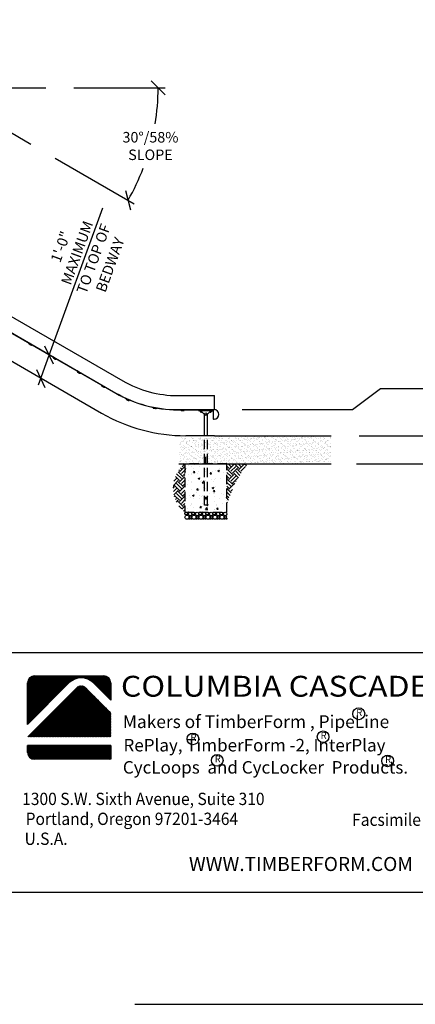
# Model space of a CAD drawing. Extents: x 0 to 1056, y 0 to 842.
# Drawn here: x 527 to 696, y 0 to 421 of the extents above; entities that cross this region are included whole.
import ezdxf
from ezdxf.enums import TextEntityAlignment as Align

# ---------------------------------------------------------------- set-up
doc = ezdxf.new("R2010")
doc.units = 0
doc.header["$LTSCALE"] = 32
doc.header["$MEASUREMENT"] = 0
doc.header["$PDMODE"] = 3
doc.header["$PDSIZE"] = 1
doc.linetypes.add('HIDDEN2', pattern=[0.1875, 0.125, -0.0625])
doc.layers.get('0').update_dxf_attribs({"color": 2, "linetype": 'CONTINUOUS'})
doc.layers.get('Defpoints').update_dxf_attribs({"linetype": 'CONTINUOUS'})
for name, color, linetype in [('1', 7, 'CONTINUOUS'), ('DIM', 4, 'CONTINUOUS'), ('HATCH', 9, 'CONTINUOUS'), ('HIDDEN', 3, 'HIDDEN2'), ('TITLE', 7, 'CONTINUOUS')]:
    doc.layers.add(name, color=color, linetype=linetype)
doc.styles.add('ROMANC', font='ROMANC.shx')
doc.styles.add('ROMAND', font='romand', dxfattribs={"height": 4.5})
doc.styles.add('ROMANS', font='ROMANS', dxfattribs={"height": 1.8})
doc.dimstyles.new('ORDINATE', dxfattribs={"dimscale": 96, "dimtxt": 4.5, "dimasz": 0.0625, "dimexe": 0.03125, "dimexo": 0.125, "dimgap": 0.03125, "dimtad": 1, "dimdec": 3, "dimzin": 1, "dimdsep": 46, "dimlunit": 4, "dimtxsty": 'ROMAND', "dimblk1": 'OBLIQUE', "dimblk2": 'OBLIQUE', "dimsah": 1, "dimcen": 0.0625, "dimdle": 0.03125, "dimadec": 0, "dimazin": 0, "dimtfac": 1, "dimtdec": 3, "dimtmove": 0, "dimatfit": 3, "dimldrblk": 'OBLIQUE', "dimfxl": 0, "dimfrac": 2, "dimtolj": 1, "dimtzin": 0, "dimarcsym": 0})
doc.dimstyles.get("Standard").update_dxf_attribs({"dimscale": 96, "dimtxt": 4.5, "dimasz": 0.0625, "dimexe": 0.03125, "dimexo": 0.125, "dimgap": 0.03125, "dimtad": 1, "dimdec": 3, "dimzin": 3, "dimdsep": 46, "dimlunit": 4, "dimtxsty": 'ROMAND', "dimblk1": 'OBLIQUE', "dimblk2": 'OBLIQUE', "dimsah": 1, "dimcen": 0.0625, "dimdle": 0.03125, "dimadec": 0, "dimazin": 0, "dimtfac": 1, "dimtdec": 3, "dimtmove": 0, "dimatfit": 3, "dimldrblk": 'OBLIQUE', "dimfxl": 0, "dimfrac": 2, "dimtolj": 1, "dimtzin": 0, "dimarcsym": 0})

# ---------------------------------------------------------------- blocks, each defined once
blk = doc.blocks.new('*X3')
at = {"color": 0}
for p, q in [((380.55, 36.01), (381.66, 37.12)), ((380.55, 36.18), (381.48, 37.12)), ((380.55, 36.36), (381.3, 37.12)), ((380.55, 36.54), (381.13, 37.12)), ((380.55, 36.72), (380.95, 37.12)), ((380.55, 36.89), (380.77, 37.12)), ((380.55, 37.07), (380.6, 37.12)), ((380.58, 35.86), (381.83, 37.12)), ((380.62, 35.73), (382.01, 37.12)), ((380.68, 35.61), (382.19, 37.12)), ((380.75, 35.51), (382.36, 37.12)), ((380.84, 35.41), (382.54, 37.12)), ((380.93, 35.33), (382.72, 37.12)), ((381.04, 35.26), (382.89, 37.12)), ((381.15, 35.2), (383.07, 37.12)), ((381.28, 35.15), (383.25, 37.12)), ((381.43, 35.13), (383.43, 37.12)), ((381.6, 35.12), (383.6, 37.12)), ((381.78, 35.12), (383.78, 37.12)), ((381.96, 35.12), (383.96, 37.12)), ((382.13, 35.12), (384.13, 37.12)), ((382.31, 35.12), (384.31, 37.12)), ((382.49, 35.12), (384.49, 37.12)), ((382.66, 35.12), (384.66, 37.12)), ((382.84, 35.12), (384.84, 37.12)), ((383.02, 35.12), (385.02, 37.12)), ((383.19, 35.12), (385.19, 37.12)), ((383.37, 35.12), (385.37, 37.12)), ((383.55, 35.12), (385.55, 37.12)), ((383.72, 35.12), (385.72, 37.12)), ((383.9, 35.12), (385.9, 37.12)), ((384.08, 35.12), (386.08, 37.12)), ((384.25, 35.12), (386.25, 37.12)), ((384.43, 35.12), (386.43, 37.12)), ((384.61, 35.12), (386.61, 37.12)), ((384.78, 35.12), (386.78, 37.12)), ((384.96, 35.12), (386.96, 37.12)), ((385.14, 35.12), (387.14, 37.12)), ((385.31, 35.12), (387.31, 37.12)), ((385.49, 35.12), (387.49, 37.12)), ((385.67, 35.12), (387.67, 37.12)), ((385.84, 35.12), (387.84, 37.12)), ((386.02, 35.12), (388.02, 37.12)), ((386.2, 35.12), (388.2, 37.12)), ((386.37, 35.12), (388.37, 37.12)), ((386.55, 35.12), (388.55, 37.12)), ((386.73, 35.12), (388.73, 37.12)), ((386.91, 35.12), (388.91, 37.12)), ((387.08, 35.12), (389.08, 37.12)), ((387.26, 35.12), (389.26, 37.12)), ((387.44, 35.12), (389.44, 37.12)), ((387.61, 35.12), (389.61, 37.12)), ((387.79, 35.12), (389.79, 37.12)), ((387.97, 35.12), (389.97, 37.12)), ((388.14, 35.12), (390.14, 37.12)), ((388.32, 35.12), (390.32, 37.12)), ((388.5, 35.12), (390.5, 37.12)), ((388.67, 35.12), (390.67, 37.12)), ((388.85, 35.12), (390.85, 37.12)), ((389.03, 35.12), (391.03, 37.12)), ((389.2, 35.12), (391.2, 37.12)), ((389.38, 35.12), (391.38, 37.12)), ((389.56, 35.12), (391.56, 37.12)), ((389.73, 35.12), (391.73, 37.12)), ((389.91, 35.12), (391.91, 37.12)), ((390.09, 35.12), (392.09, 37.12)), ((390.26, 35.12), (392.26, 37.12)), ((390.44, 35.12), (392.44, 37.12)), ((390.62, 35.12), (392.55, 37.05)), ((390.79, 35.12), (392.55, 36.87)), ((390.97, 35.12), (392.55, 36.69)), ((391.15, 35.12), (392.55, 36.52)), ((391.32, 35.12), (392.55, 36.34)), ((391.5, 35.12), (392.55, 36.16)), ((391.68, 35.12), (392.55, 35.99)), ((391.86, 35.12), (392.55, 35.81)), ((392.03, 35.12), (392.55, 35.63)), ((392.21, 35.12), (392.55, 35.46)), ((392.39, 35.12), (392.55, 35.28))]:
    blk.add_line(p, q, dxfattribs=at)
blk = doc.blocks.new('*X2')
at = {"color": 0}
for p, q in [((380.55, 40.25), (387.41, 47.12)), ((380.55, 40.43), (387.24, 47.12)), ((380.55, 40.6), (387.06, 47.12)), ((380.55, 40.78), (386.88, 47.12)), ((380.55, 40.96), (386.71, 47.12)), ((380.55, 41.13), (386.53, 47.12)), ((380.55, 41.31), (386.35, 47.12)), ((380.55, 41.49), (386.18, 47.12)), ((380.55, 41.66), (386, 47.12)), ((380.55, 41.84), (385.82, 47.12)), ((380.55, 42.02), (385.65, 47.12)), ((380.55, 42.2), (385.47, 47.12)), ((380.55, 42.37), (385.29, 47.12)), ((380.55, 42.55), (385.12, 47.12)), ((380.55, 42.73), (384.94, 47.12)), ((380.55, 42.9), (384.76, 47.12)), ((380.55, 43.08), (384.59, 47.12)), ((380.55, 43.26), (384.41, 47.12)), ((380.55, 43.43), (384.23, 47.12)), ((380.55, 43.61), (384.06, 47.12)), ((380.55, 43.79), (383.88, 47.12)), ((380.55, 43.96), (383.7, 47.12)), ((380.55, 44.14), (383.53, 47.12)), ((380.55, 44.32), (383.35, 47.12)), ((380.55, 44.49), (383.17, 47.12)), ((380.55, 44.67), (383, 47.12)), ((380.55, 44.85), (382.82, 47.12)), ((380.55, 45.02), (382.64, 47.12)), ((380.55, 45.2), (382.47, 47.12)), ((380.55, 45.38), (382.29, 47.12)), ((380.55, 45.55), (382.11, 47.12)), ((380.55, 45.73), (381.93, 47.12)), ((380.55, 45.91), (381.76, 47.12)), ((380.55, 46.08), (381.58, 47.12)), ((380.56, 46.27), (381.39, 47.11)), ((380.63, 46.52), (381.14, 47.04)), ((386.89, 46.42), (387.59, 47.12)), ((387.29, 46.64), (387.77, 47.12)), ((387.57, 46.74), (387.95, 47.12)), ((387.81, 46.8), (388.12, 47.12)), ((388.02, 46.84), (388.3, 47.12)), ((388.21, 46.85), (388.48, 47.12)), ((388.38, 46.85), (388.65, 47.12)), ((388.55, 46.84), (388.83, 47.12)), ((388.7, 46.82), (389.01, 47.12)), ((388.85, 46.79), (389.18, 47.12)), ((388.99, 46.75), (389.36, 47.12)), ((389.13, 46.71), (389.54, 47.12)), ((389.25, 46.66), (389.71, 47.12)), ((389.38, 46.61), (389.89, 47.12)), ((389.49, 46.55), (390.07, 47.12)), ((389.61, 46.48), (390.24, 47.12)), ((389.71, 46.41), (390.42, 47.12)), ((389.81, 46.34), (390.6, 47.12)), ((389.91, 46.26), (390.77, 47.12)), ((390.01, 46.18), (390.95, 47.12)), ((390.1, 46.09), (391.13, 47.12)), ((390.18, 46), (391.3, 47.12)), ((390.27, 45.91), (391.48, 47.12)), ((390.36, 45.82), (391.65, 47.11)), ((390.45, 45.73), (391.8, 47.09)), ((390.54, 45.65), (391.93, 47.04)), ((390.63, 45.56), (392.05, 46.98)), ((390.71, 45.47), (392.16, 46.91)), ((390.8, 45.38), (392.25, 46.83)), ((390.89, 45.29), (392.33, 46.74)), ((390.98, 45.2), (392.41, 46.63)), ((391.07, 45.12), (392.47, 46.51)), ((391.16, 45.03), (392.51, 46.38)), ((391.24, 44.94), (392.54, 46.23)), ((391.33, 44.85), (392.55, 46.06)), ((391.42, 44.76), (392.55, 45.89)), ((391.51, 44.67), (392.55, 45.71)), ((391.6, 44.59), (392.55, 45.53)), ((391.69, 44.5), (392.55, 45.36)), ((391.77, 44.41), (392.55, 45.18)), ((391.86, 44.32), (392.55, 45)), ((391.95, 44.23), (392.55, 44.83)), ((392.04, 44.14), (392.55, 44.65)), ((392.13, 44.05), (392.55, 44.47)), ((392.22, 43.97), (392.55, 44.3)), ((392.31, 43.88), (392.55, 44.12)), ((392.39, 43.79), (392.55, 43.94)), ((392.48, 43.7), (392.55, 43.77))]:
    blk.add_line(p, q, dxfattribs=at)
blk = doc.blocks.new('*X1')
at = {"color": 0}
for p, q in [((380.61, 38.37), (387.83, 45.59)), ((380.7, 38.37), (387.98, 45.66)), ((380.79, 38.37), (388.1, 45.69)), ((380.87, 38.37), (388.21, 45.7)), ((380.96, 38.37), (388.3, 45.71)), ((381.05, 38.37), (388.38, 45.7)), ((381.14, 38.37), (388.46, 45.69)), ((381.23, 38.37), (388.53, 45.68)), ((381.32, 38.37), (388.6, 45.66)), ((381.4, 38.37), (388.67, 45.63)), ((381.49, 38.37), (388.73, 45.61)), ((381.58, 38.37), (388.79, 45.58)), ((381.67, 38.37), (388.84, 45.54)), ((381.76, 38.37), (388.89, 45.51)), ((381.85, 38.37), (388.94, 45.47)), ((381.94, 38.37), (388.99, 45.42)), ((382.02, 38.37), (389.03, 45.38)), ((382.11, 38.37), (389.08, 45.34)), ((382.2, 38.37), (389.12, 45.29)), ((382.29, 38.37), (389.17, 45.25)), ((382.38, 38.37), (389.21, 45.2)), ((382.47, 38.37), (389.26, 45.16)), ((382.55, 38.37), (389.3, 45.12)), ((382.64, 38.37), (389.34, 45.07)), ((382.73, 38.37), (389.39, 45.03)), ((382.82, 38.37), (389.43, 44.98)), ((382.91, 38.37), (389.48, 44.94)), ((383, 38.37), (389.52, 44.89)), ((383.08, 38.37), (389.56, 44.85)), ((383.17, 38.37), (389.61, 44.81)), ((383.26, 38.37), (389.65, 44.76)), ((383.35, 38.37), (389.7, 44.72)), ((383.44, 38.37), (389.74, 44.67)), ((383.53, 38.37), (389.79, 44.63)), ((383.61, 38.37), (389.83, 44.59)), ((383.7, 38.37), (389.87, 44.54)), ((383.79, 38.37), (389.92, 44.5)), ((383.88, 38.37), (389.96, 44.45)), ((383.97, 38.37), (390.01, 44.41)), ((384.06, 38.37), (390.05, 44.36)), ((384.14, 38.37), (390.1, 44.32)), ((384.23, 38.37), (390.14, 44.28)), ((384.32, 38.37), (390.18, 44.23)), ((384.41, 38.37), (390.23, 44.19)), ((384.5, 38.37), (390.27, 44.14)), ((384.59, 38.37), (390.32, 44.1)), ((384.68, 38.37), (390.36, 44.05)), ((384.76, 38.37), (390.4, 44.01)), ((384.85, 38.37), (390.45, 43.97)), ((384.94, 38.37), (390.49, 43.92)), ((385.03, 38.37), (390.54, 43.88)), ((385.12, 38.37), (390.58, 43.83)), ((385.21, 38.37), (390.63, 43.79)), ((385.29, 38.37), (390.67, 43.75)), ((385.38, 38.37), (390.71, 43.7)), ((385.47, 38.37), (390.76, 43.66)), ((385.56, 38.37), (390.8, 43.61)), ((385.65, 38.37), (390.85, 43.57)), ((385.74, 38.37), (390.89, 43.52)), ((385.82, 38.37), (390.93, 43.48)), ((385.91, 38.37), (390.98, 43.44)), ((386, 38.37), (391.02, 43.39)), ((386.09, 38.37), (391.07, 43.35)), ((386.18, 38.37), (391.11, 43.3)), ((386.27, 38.37), (391.16, 43.26)), ((386.35, 38.37), (391.2, 43.22)), ((386.44, 38.37), (391.24, 43.17)), ((386.53, 38.37), (391.29, 43.13)), ((386.62, 38.37), (391.33, 43.08)), ((386.71, 38.37), (391.38, 43.04)), ((386.8, 38.37), (391.42, 42.99)), ((386.88, 38.37), (391.47, 42.95)), ((386.97, 38.37), (391.51, 42.91)), ((387.06, 38.37), (391.55, 42.86)), ((387.15, 38.37), (391.6, 42.82)), ((387.24, 38.37), (391.64, 42.77)), ((387.33, 38.37), (391.69, 42.73)), ((387.42, 38.37), (391.73, 42.68)), ((387.5, 38.37), (391.77, 42.64)), ((387.59, 38.37), (391.82, 42.6)), ((387.68, 38.37), (391.86, 42.55)), ((387.77, 38.37), (391.91, 42.51)), ((387.86, 38.37), (391.95, 42.46)), ((387.95, 38.37), (392, 42.42)), ((388.03, 38.37), (392.04, 42.38)), ((388.12, 38.37), (392.08, 42.33)), ((388.21, 38.37), (392.13, 42.29)), ((388.3, 38.37), (392.17, 42.24)), ((388.39, 38.37), (392.22, 42.2)), ((388.48, 38.37), (392.26, 42.15)), ((388.56, 38.37), (392.31, 42.11)), ((388.65, 38.37), (392.35, 42.07)), ((388.74, 38.37), (392.39, 42.02)), ((388.83, 38.37), (392.44, 41.98)), ((388.92, 38.37), (392.48, 41.93)), ((389.01, 38.37), (392.53, 41.89)), ((389.09, 38.37), (392.55, 41.82)), ((389.18, 38.37), (392.55, 41.73)), ((389.27, 38.37), (392.55, 41.64)), ((389.36, 38.37), (392.55, 41.56)), ((389.45, 38.37), (392.55, 41.47)), ((389.54, 38.37), (392.55, 41.38)), ((389.62, 38.37), (392.55, 41.29)), ((389.71, 38.37), (392.55, 41.2)), ((389.8, 38.37), (392.55, 41.11)), ((389.89, 38.37), (392.55, 41.03)), ((389.98, 38.37), (392.55, 40.94)), ((390.07, 38.37), (392.55, 40.85)), ((390.16, 38.37), (392.55, 40.76)), ((390.24, 38.37), (392.55, 40.67)), ((390.33, 38.37), (392.55, 40.58)), ((390.42, 38.37), (392.55, 40.49)), ((390.51, 38.37), (392.55, 40.41)), ((390.6, 38.37), (392.55, 40.32)), ((390.69, 38.37), (392.55, 40.23)), ((390.77, 38.37), (392.55, 40.14)), ((390.86, 38.37), (392.55, 40.05)), ((390.95, 38.37), (392.55, 39.96)), ((391.04, 38.37), (392.55, 39.88)), ((391.13, 38.37), (392.55, 39.79)), ((391.22, 38.37), (392.55, 39.7)), ((391.3, 38.37), (392.55, 39.61)), ((391.39, 38.37), (392.55, 39.52)), ((391.48, 38.37), (392.55, 39.43)), ((391.57, 38.37), (392.55, 39.35)), ((391.66, 38.37), (392.55, 39.26)), ((391.75, 38.37), (392.55, 39.17)), ((391.83, 38.37), (392.55, 39.08)), ((391.92, 38.37), (392.55, 38.99)), ((392.01, 38.37), (392.55, 38.9)), ((392.1, 38.37), (392.55, 38.82)), ((392.19, 38.37), (392.55, 38.73)), ((392.28, 38.37), (392.55, 38.64)), ((392.37, 38.37), (392.55, 38.55)), ((392.45, 38.37), (392.55, 38.46)), ((392.54, 38.37), (392.55, 38.37))]:
    blk.add_line(p, q, dxfattribs=at)
blk = doc.blocks.new('Title-A-Size-WL')
at = {"layer": 'TITLE', "color": 1}
blk.add_line((0.5, 1.5666), (10.6501, 1.5666), dxfattribs=at)
at = {"layer": 'TITLE', "color": 2}
for p, q in [((5.5531, 1.4623), (5.8624, 1.4623)), ((5.5221, 1.2463), (5.7072, 1.4314)), ((5.5221, 1.2463), (5.5221, 1.4314)), ((5.8934, 1.3546), (5.8166, 1.4314)), ((5.8934, 1.4314), (5.8934, 1.3546)), ((5.8934, 1.1529), (5.5221, 1.1529)), ((5.5221, 1.122), (5.5221, 1.1529)), ((5.8934, 1.1529), (5.8934, 1.0911)), ((5.8934, 1.0911), (5.5531, 1.0911))]:
    blk.add_line(p, q, dxfattribs=at)
at = {"layer": 'TITLE', "color": 6, "linetype": 'HIDDEN2'}
blk.add_lwpolyline([(11.0001, 8.7697), (0, 8.7697), (0, 0), (11.0001, 0)], close=True, dxfattribs=at)
at = {"layer": 'TITLE', "color": 1}
blk.add_lwpolyline([(0.5, 0.5), (10.6501, 0.5), (10.6501, 8.2697), (0.5, 8.2697)], close=True, dxfattribs=at)
at = {"layer": 'TITLE', "color": 7}
for centre, radius in [((6.9988, 1.2941), 0.0265), ((6.2596, 1.1818), 0.026), ((6.84, 1.1914), 0.026), ((6.3678, 1.0865), 0.026), ((7.1276, 1.084), 0.026)]:
    blk.add_circle(centre, radius, dxfattribs=at)
at = {"layer": 'TITLE', "color": 2}
for centre, radius, start, end in [((5.5531, 1.4314), 0.0309, 90, 180), ((5.7619, 1.3767), 0.0773, 45, 135), ((5.8624, 1.4314), 0.0309, 0, 90), ((5.5531, 1.122), 0.0309, 180, 270)]:
    blk.add_arc(centre, radius, start, end, dxfattribs=at)
at = {"layer": 'TITLE', "color": 2, "xscale": 0.0309374226562511, "yscale": 0.0309374226562511, "zscale": 0.0309374226562511}
for name in ['*X2', '*X3']:
    blk.add_blockref(name, (-6.251, 0.0045), dxfattribs=at)
at = {"layer": 'TITLE', "color": 6, "xscale": 0.0309374226562511, "yscale": 0.0309374226562511, "zscale": 0.0309374226562511}
blk.add_blockref('*X1', (-6.251, 0.0045), dxfattribs=at)
at = {"layer": 'TITLE', "color": 5, "style": 'ROMAND', "width": 0.966387}
blk.add_text('COLUMBIA CASCADE COMPANY', height=0.092812, dxfattribs=at).set_placement((5.9387, 1.3701), (8.0102, 1.3701), align=Align.FIT)
at = {"layer": 'TITLE', "color": 7, "style": 'ROMAND'}
for s, height, p in [('Makers of TimberForm , PipeLine ', 0.056745, (5.9472, 1.2303)), ('RePlay, TimberForm -2, InterPlay', 0.055687, (5.95, 1.1261)), ('CycLoops  and CycLocker  Products.', 0.055687, (5.9473, 1.0274))]:
    blk.add_text(s, height=height, dxfattribs=at).set_placement(p)
for height, p in [(0.0315, (7.0011, 1.2949)), (0.0309, (6.262, 1.1838)), (0.0309, (6.8423, 1.1935)), (0.0309, (6.3701, 1.0886)), (0.0309, (7.13, 1.0861))]:
    blk.add_text('R', height=height, dxfattribs=at).set_placement(p, align=Align.MIDDLE)
at = {"layer": 'TITLE', "color": 7, "style": 'ROMANS', "oblique": 10, "width": 0.93}
for s, height, p in [('1300 S.W. Sixth Avenue, Suite 310', 0.054845, (5.4984, 0.8874)), ('Portland, Oregon 97201-3464', 0.054845, (5.5139, 0.7986)), ('Facsimile 503/223-4530', 0.054845, (6.9692, 0.7947)), ('U.S.A.', 0.05484, (5.5091, 0.7098))]:
    blk.add_text(s, height=height, dxfattribs=at).set_placement(p)
at = {"layer": 'TITLE', "color": 7, "insert": (6.2418, 0.6561), "char_height": 0.0625, "width": 2.892401, "attachment_point": 1, "style": 'ROMAND'}
blk.add_mtext('{\\fArial|b0|i0|c0|p34;WWW.TIMBERFORM.COM}', dxfattribs=at)
at = {"layer": 'TITLE', "color": 7, "style": 'ROMANC'}
for tag, p, height in [('DRAWING-NAME', (8.0356, 8.3321), 0.0729), ('1:1', (10.3932, 8.3321), 0.0729), ('SERIES', (8.1022, 1.3479), 0.0729), ('MODEL-NO.', (8.1022, 1.2299), 0.0729), ('MODEL-DESCRIPTION', (8.1022, 1.1118), 0.0729), ('MODEL-DESCRIPTION', (8.1022, 0.9937), 0.0729), ('MODEL-DESCRIPTION', (8.1022, 0.8757), 0.0729), ('DATE-DWN', (4.8984, 0.6611), 0.0625), ('SCALE', (2.9212, 0.541), 0.0625), ('DATE-CHK', (4.8984, 0.5389), 0.0625), ('DWG-NO.', (8.1091, 0.5385), 0.0729), ('S', (10.1211, 0.5382), 0.0729), ('T', (10.4626, 0.5382), 0.0729)]:
    blk.add_attdef(tag, p, '', height=height, dxfattribs=at)
at = {"layer": 'TITLE', "color": 7, "style": 'ROMANC', "flags": 8}
blk.add_attdef('1', text='', height=0.0625, dxfattribs=at).set_placement((3.0035, 0.8676), align=Align.MIDDLE)
for tag, p in [('DATE', (3.1131, 0.8372)), ('REVISION', (3.6809, 0.8372)), ('DWN/CHK', (4.8986, 0.8372))]:
    blk.add_attdef(tag, p, '', height=0.0625, dxfattribs=at)
blk = doc.blocks.new('*D6')
at = {"layer": 'Defpoints', "color": 0, "transparency": 16777216}
for p in [(610.23, 243.08), (660.04, 243.08), (735.68, 243.08)]:
    blk.add_point(p, dxfattribs=at)
at = {"layer": 'DIM', "color": 0, "lineweight": -2, "transparency": 16777216}
blk.add_line((672.04, 243.08), (756.04, 243.08), dxfattribs=at)
at = {"layer": 'DIM', "color": 0, "transparency": 16777216, "insert": (747.36, 248.76), "char_height": 4.5, "attachment_point": 5, "style": 'ROMAND'}
blk.add_mtext('\\A1;0\'-0"', dxfattribs=at)
blk = doc.blocks.new('_OBLIQUE')
at = {"color": 0, "linetype": 'ByBlock'}
blk.add_line((-0.5, -0.5), (0.5, 0.5), dxfattribs=at)
blk = doc.blocks.new('*D7')
at = {"layer": 'Defpoints', "color": 0, "transparency": 16777216}
for p in [(693.25, 263.25), (609.98, 254.25), (610.23, 243.08)]:
    blk.add_point(p, dxfattribs=at)
at = {"layer": 'DIM', "color": 0, "lineweight": -2, "transparency": 16777216}
for p, q in [((669.25, 254.25), (681.25, 263.25)), ((681.25, 263.25), (756.04, 263.25)), ((621.98, 254.25), (669.25, 254.25))]:
    blk.add_line(p, q, dxfattribs=at)
at = {"layer": 'DIM', "color": 0, "transparency": 16777216, "insert": (726.15, 268.92), "char_height": 4.5, "attachment_point": 5, "style": 'ROMAND'}
blk.add_mtext('\\A1;{\\C6;.}        0\'-11"', dxfattribs=at)
blk = doc.blocks.new('*D8')
at = {"layer": 'Defpoints', "color": 0, "transparency": 16777216}
for p in [(539.22, 277.6), (539.42, 277.53), (535.81, 267.61)]:
    blk.add_point(p, dxfattribs=at)
at = {"layer": 'DIM', "color": 0, "lineweight": -2, "transparency": 16777216}
for p, q in [((539.42, 277.53), (562.36, 340.55)), ((534.79, 264.79), (539.42, 277.53))]:
    blk.add_line(p, q, dxfattribs=at)
at = {"layer": 'DIM', "color": 0, "lineweight": -2, "transparency": 16777216, "xscale": 6, "yscale": 6, "zscale": 6}
for p, rotation in [((539.42, 277.53), 70.00000000000557), ((535.81, 267.61), 250.0000000000056)]:
    blk.add_blockref('_OBLIQUE', p, dxfattribs=dict(at, rotation=rotation))
at = {"layer": 'DIM', "color": 0, "transparency": 16777216, "insert": (554.89, 320.01), "char_height": 4.5, "attachment_point": 5, "rotation": 70, "style": 'ROMAND'}
blk.add_mtext('\\A1;1\'-0"\\PMAXIMUM\\PTO TOP OF\\PBEDWAY', dxfattribs=at)
blk = doc.blocks.new('*D9')
at = {"layer": 'Defpoints', "color": 0, "transparency": 16777216}
for p in [(490.03, 391.78), (490.03, 391.78), (538.03, 391.78), (531.6, 367.78), (580.24, 358.95)]:
    blk.add_point(p, dxfattribs=at)
at = {"layer": 'DIM', "color": 0, "lineweight": -2, "transparency": 16777216}
for p, q in [((550.03, 391.78), (589.03, 391.78)), ((542, 361.78), (575.77, 342.28))]:
    blk.add_line(p, q, dxfattribs=at)
for start, end in [(350.758, 0), (330, 339.0819)]:
    blk.add_arc((490.03, 391.78), 96, start, end, dxfattribs=at)
at = {"layer": 'DIM', "color": 0, "lineweight": -2, "transparency": 16777216, "xscale": 6, "yscale": 6, "zscale": 6}
for p, rotation in [((586.03, 391.78), 90), ((573.17, 343.78), 240)]:
    blk.add_blockref('_OBLIQUE', p, dxfattribs=dict(at, rotation=rotation))
at = {"layer": 'DIM', "color": 0, "transparency": 16777216, "insert": (582.76, 366.94), "char_height": 4.5, "attachment_point": 5, "style": 'ROMAND'}
blk.add_mtext('\\A1;30°/58%\\PSLOPE', dxfattribs=at)
blk = doc.blocks.new('*D10')
at = {"layer": 'Defpoints', "color": 0, "transparency": 16777216}
for p in [(334.73, 303.08), (410.37, 303.08), (597.86, 243.08)]:
    blk.add_point(p, dxfattribs=at)
at = {"layer": 'DIM', "color": 0, "lineweight": -2, "transparency": 16777216}
blk.add_line((398.37, 303.08), (314.37, 303.08), dxfattribs=at)
at = {"layer": 'DIM', "color": 0, "transparency": 16777216, "insert": (323.05, 308.76), "char_height": 4.5, "attachment_point": 5, "style": 'ROMAND'}
blk.add_mtext('\\A1;5\'-0"', dxfattribs=at)
blk = doc.blocks.new('*D11')
at = {"layer": 'Defpoints', "color": 0, "transparency": 16777216}
for p in [(373.51, 324.08), (457.11, 315.08), (597.86, 243.08)]:
    blk.add_point(p, dxfattribs=at)
at = {"layer": 'DIM', "color": 0, "lineweight": -2, "transparency": 16777216}
for p, q in [((385.51, 324.08), (314.37, 324.08)), ((397.51, 315.08), (385.51, 324.08)), ((445.11, 315.08), (397.51, 315.08))]:
    blk.add_line(p, q, dxfattribs=at)
at = {"layer": 'DIM', "color": 0, "transparency": 16777216, "insert": (342.44, 329.76), "char_height": 4.5, "attachment_point": 5, "style": 'ROMAND'}
blk.add_mtext('\\A1;6\'-0"        {\\C6;.}', dxfattribs=at)
blk = doc.blocks.new('*D12')
at = {"layer": 'Defpoints', "color": 0, "transparency": 16777216}
for p in [(334.73, 357.1), (471.12, 357.1), (597.86, 243.08)]:
    blk.add_point(p, dxfattribs=at)
at = {"layer": 'DIM', "color": 0, "lineweight": -2, "transparency": 16777216}
blk.add_line((459.12, 357.1), (314.37, 357.1), dxfattribs=at)
at = {"layer": 'DIM', "color": 0, "transparency": 16777216, "insert": (323.05, 362.78), "char_height": 4.5, "attachment_point": 5, "style": 'ROMAND'}
blk.add_mtext('\\A1;9\'-6"', dxfattribs=at)

msp = doc.modelspace()

# ---------------------------------------------------------------- hatches: boundary and pattern name
at = {"layer": 'HATCH'}
h = msp.add_hatch(dxfattribs=at)
h.set_pattern_fill('AR-SAND', color=256, style=0)
h.set_pattern_definition([(37.5, (-1244.6136, -3336.7452), (-0.06299336, 1.92682377), [0, -1.52, 0, -1.7, 0, -1.625]), (7.5, (-1244.6136, -3336.7452), (1.7697767, 2.822146), [0, -0.82, 0, -1.37, 0, -0.525]), (327.5, (-1245.8436, -3336.7452), (3.11414186, 0.00565905), [0, -0.5, 0, -1.8, 0, -2.35]), (317.5, (-1245.8436, -3336.7452), (3.0061266, 0.8776756), [0, -0.25, 0, -1.18, 0, -1.35])])
h.paths.add_polyline_path([(594.9968, 231.0774), (660.0398, 231.0774), (660.0398, 243.0774), (595.4417, 243.0774)])
h = msp.add_hatch(dxfattribs=at)
h.set_pattern_fill('EARTH', color=256, scale=12, angle=45, style=0)
h.set_pattern_definition([(45, (-888.1373, -3520.1752), (4e-16, 4.2426407), [3, -3]), (45, (-888.9328, -3519.3797), (4e-16, 4.2426407), [3, -3]), (45, (-889.7283, -3518.5842), (4e-16, 4.2426407), [3, -3]), (135, (-889.7283, -3518.054), (-4.2426407, 9e-16), [3, -3]), (135, (-888.9328, -3517.2584), (-4.2426407, 9e-16), [3, -3]), (135, (-888.1373, -3516.463), (-4.2426407, 9e-16), [3, -3])])
h.paths.add_polyline_path([(597.4773, 231.1524, 0.48120301), (597.4773, 210.3711)])
h = msp.add_hatch(dxfattribs=at)
h.set_pattern_fill('AR-CONC', color=256, style=0)
h.set_pattern_definition([(50, (-888.1373, -3520.175), (7.172602, -0.627521), [0.75, -8.25]), (355, (-888.137, -3520.175), (-1.387513, 7.521921), [0.6, -6.6]), (100.45144, (-887.5396, -3520.2275), (5.785088, 6.8944), [0.637402, -7.011421]), (46.1842, (-888.137, -3518.175), (10.672413, -1.655193), [1.125, -12.375]), (96.63564, (-887.248, -3518.313), (9.34662, 9.741186), [0.956103, -10.517138]), (351.18416, (-888.137, -3518.175), (9.34662, 9.741186), [0.9, -9.9]), (21, (-887.1373, -3518.675), (5.9690705, -4.026189), [0.75, -8.25]), (326, (-887.137, -3518.675), (2.433153, 7.2515), [0.6, -6.6]), (71.45144, (-886.64, -3519.011), (8.402224, 3.225312), [0.637402, -7.011421]), (37.5, (-888.1373, -3520.1752), (0.1215986, 3.3289385), [0, -6.52, 0, -6.7, 0, -6.625]), (7.5, (-888.1373, -3520.1752), (2.6306954, 3.944117), [0, -3.82, 0, -6.37, 0, -2.525]), (327.5, (-890.3673, -3520.1752), (5.3382244, -0.2255487), [0, -2.5, 0, -7.8, 0, -10.35]), (317.5, (-891.3673, -3520.175), (5.8318617, 1.00105), [0, -3.25, 0, -5.18, 0, -7.35])])
h.paths.add_polyline_path([(615.4773, 231.1524), (597.4773, 231.1524), (597.4773, 210.3711), (615.4773, 210.3711)])
h = msp.add_hatch(dxfattribs=at)
h.set_pattern_fill('EARTH', color=256, scale=12, angle=45, style=0)
h.set_pattern_definition([(45, (-1244.6136, -3336.7452), (4e-16, 4.2426407), [3, -3]), (45, (-1245.409, -3335.9497), (4e-16, 4.2426407), [3, -3]), (45, (-1246.2046, -3335.1542), (4e-16, 4.2426407), [3, -3]), (135, (-1246.2046, -3334.624), (-4.2426407, 9e-16), [3, -3]), (135, (-1245.409, -3333.8284), (-4.2426407, 9e-16), [3, -3]), (135, (-1244.6136, -3333.033), (-4.2426407, 9e-16), [3, -3])])
h.paths.add_polyline_path([(624.4773, 231.0774), (615.4773, 231.0774), (615.4773, 213.3711, -0.1036019)])

# ---------------------------------------------------------------- linework, layer by layer
for p, q in [((478.0336, 320.1679), (570.9148, 266.5429)), ((474.6427, 303.0774), (561.8581, 252.7235)), ((594.4148, 260.2461), (609.9773, 260.2461)), ((609.9773, 260.2461), (610.1023, 260.2461)), ((610.2273, 259.6211), (610.2273, 260.1211)), ((610.2273, 254.3711), (610.2273, 259.6211)), ((609.9773, 254.2461), (610.1023, 254.2461)), ((610.2273, 243.0774), (597.8581, 243.0774)), ((610.2273, 243.0774), (660.0398, 243.0774)), ((594.9655, 231.0774), (660.0398, 231.0774))]:
    msp.add_line(p, q)
for centre, radius, start, end in [((594.4148, 307.2461), 47, 240, 270), ((610.1023, 260.1211), 0.125, 0, 90), ((597.8581, 315.0774), 72, 240, 270), ((610.1023, 254.3711), 0.125, 270, 0)]:
    msp.add_arc(centre, radius, start, end)
at = {"layer": '1'}
for p, q in [((475.0564, 314.8864), (567.8835, 261.2926)), ((475.0877, 314.9405), (567.9148, 261.3468)), ((530.5091, 282.8708), (530.4779, 282.8166)), ((530.4779, 282.8166), (530.5861, 282.7541)), ((532.1017, 281.8791), (530.5861, 282.7541)), ((530.7173, 282.6063), (530.686, 282.5521)), ((530.7318, 282.3814), (530.84, 282.3189)), ((530.84, 282.3189), (531.5978, 281.8814)), ((531.5978, 281.8814), (531.706, 281.8189)), ((531.908, 281.9188), (531.8768, 281.8646)), ((532.1017, 281.8791), (532.2099, 281.8166)), ((532.2099, 281.8166), (532.2412, 281.8708)), ((540.9014, 276.8708), (540.8702, 276.8166)), ((540.8702, 276.8166), (540.9784, 276.7541)), ((542.494, 275.8791), (540.9784, 276.7541)), ((541.1096, 276.6063), (541.0783, 276.5521)), ((541.1241, 276.3814), (541.2323, 276.3189)), ((541.2323, 276.3189), (541.9901, 275.8814)), ((541.9901, 275.8814), (542.0983, 275.8189)), ((542.3004, 275.9188), (542.2691, 275.8646)), ((542.494, 275.8791), (542.6022, 275.8166)), ((542.6022, 275.8166), (542.6335, 275.8708)), ((551.2937, 270.8708), (551.2625, 270.8166)), ((551.2625, 270.8166), (551.3707, 270.7541)), ((552.8863, 269.8791), (551.3707, 270.7541)), ((551.5019, 270.6063), (551.4706, 270.5521)), ((551.5164, 270.3814), (551.6246, 270.3189)), ((551.6246, 270.3189), (552.3824, 269.8814)), ((552.3824, 269.8814), (552.4907, 269.8189)), ((552.6927, 269.9188), (552.6614, 269.8646)), ((552.8863, 269.8791), (552.9945, 269.8166)), ((552.9945, 269.8166), (553.0258, 269.8708)), ((561.686, 264.8708), (561.6548, 264.8166)), ((561.6548, 264.8166), (561.763, 264.7541)), ((563.2786, 263.8791), (561.763, 264.7541)), ((561.8942, 264.6063), (561.8629, 264.5521)), ((561.9087, 264.3814), (562.0169, 264.3189)), ((562.0169, 264.3189), (562.7747, 263.8814)), ((562.7747, 263.8814), (562.883, 263.8189)), ((563.085, 263.9188), (563.0537, 263.8646)), ((563.2786, 263.8791), (563.3868, 263.8166)), ((563.3868, 263.8166), (563.4181, 263.8708)), ((572.1855, 259.0542), (572.1604, 258.997)), ((572.1604, 258.997), (572.2749, 258.9468)), ((572.3, 259.004), (572.1855, 259.0542)), ((573.8774, 258.2437), (572.2749, 258.9468)), ((572.3, 259.004), (572.9682, 258.7108)), ((572.4215, 258.8142), (572.3963, 258.757)), ((572.4606, 258.5923), (572.5751, 258.5421)), ((572.5751, 258.5421), (573.3764, 258.1905)), ((573.228, 258.5969), (573.9025, 258.301)), ((573.3764, 258.1905), (573.4908, 258.1403)), ((573.6806, 258.2618), (573.6555, 258.2046)), ((573.8774, 258.2437), (573.9919, 258.1935)), ((574.017, 258.2507), (573.9025, 258.301)), ((573.9919, 258.1935), (574.017, 258.2507)), ((583.5714, 255.2957), (583.5597, 255.2343)), ((583.5597, 255.2343), (583.6825, 255.2111)), ((583.6942, 255.2725), (583.5714, 255.2957)), ((585.402, 254.8855), (583.6825, 255.2111)), ((583.6942, 255.2725), (584.12, 255.1918)), ((583.8551, 255.1148), (583.8435, 255.0534)), ((583.9431, 254.9073), (584.0659, 254.884)), ((584.0659, 254.884), (584.9256, 254.7213)), ((584.9256, 254.7213), (585.0484, 254.698)), ((584.9675, 255.0314), (585.4136, 254.9469)), ((585.2061, 254.859), (585.1945, 254.7976)), ((585.402, 254.8855), (585.5248, 254.8623)), ((585.5364, 254.9237), (585.4136, 254.9469)), ((585.5248, 254.8623), (585.5364, 254.9237)), ((594.4148, 254.2461), (609.9773, 254.2461)), ((594.4148, 254.1836), (609.6023, 254.1836)), ((595.5071, 254.1836), (595.5071, 254.1253)), ((595.5071, 254.1253), (595.6321, 254.1253)), ((597.3821, 254.1253), (595.6321, 254.1253)), ((595.8196, 254.0628), (595.8196, 254.0003)), ((595.9446, 253.8753), (596.0696, 253.8753)), ((596.0696, 253.8753), (596.9446, 253.8753)), ((596.9446, 253.8753), (597.0696, 253.8753)), ((597.1946, 254.0628), (597.1946, 254.0003)), ((597.3821, 254.1253), (597.5071, 254.1253)), ((597.5071, 254.1253), (597.5071, 254.1836)), ((603.4773, 254.1836), (603.4773, 254.1211)), ((603.4773, 254.1211), (603.6023, 254.1211)), ((603.7273, 253.8711), (603.4773, 253.8711)), ((603.4773, 253.8711), (603.4773, 253.6836)), ((603.4773, 253.6836), (603.7273, 253.6836)), ((605.3523, 254.1211), (603.6023, 254.1211)), ((603.7273, 253.8711), (609.2273, 253.8711)), ((609.2273, 253.6836), (603.7273, 253.6836)), ((603.7898, 254.0586), (603.7898, 253.9961)), ((604.3565, 253.6831), (604.0163, 253.6831)), ((604.0163, 253.6831), (604.0163, 253.6206)), ((604.0163, 253.6206), (604.419, 253.6206)), ((604.0398, 253.8711), (604.9148, 253.8711)), ((604.1524, 253.5851), (604.1524, 253.328)), ((604.696, 253.2925), (604.2585, 253.2925)), ((604.2898, 253.6836), (604.2898, 253.6831)), ((604.2898, 253.2925), (604.2898, 253.2461)), ((604.6648, 253.2461), (604.2898, 253.2461)), ((604.3523, 253.1836), (604.2898, 253.2461)), ((604.3148, 253.5851), (604.3148, 253.328)), ((604.3523, 253.1836), (604.6023, 253.1836)), ((604.356, 253.6836), (606.0353, 252.0042)), ((604.4148, 253.4253), (604.4148, 253.4878)), ((604.4148, 253.4878), (604.5398, 253.4878)), ((604.5398, 253.4253), (604.4148, 253.4253)), ((604.5398, 253.4878), (604.5398, 253.4253)), ((604.6023, 253.1836), (604.6648, 253.2461)), ((604.6397, 253.3998), (604.6397, 253.328)), ((604.6648, 253.2925), (604.6648, 253.2461)), ((605.1648, 254.0586), (605.1648, 253.9961)), ((605.3523, 254.1211), (605.4773, 254.1211)), ((605.4773, 254.1211), (605.4773, 254.1836)), ((606.9192, 252.0042), (608.5986, 253.6836)), ((607.4773, 254.1836), (607.4773, 254.1211)), ((607.4773, 254.1211), (607.6023, 254.1211)), ((609.3523, 254.1211), (607.6023, 254.1211)), ((607.7898, 254.0586), (607.7898, 253.9961)), ((608.0398, 253.8711), (608.9148, 253.8711)), ((608.696, 253.2925), (608.2585, 253.2925)), ((608.2898, 253.2925), (608.2898, 253.2461)), ((608.6648, 253.2461), (608.2898, 253.2461)), ((608.3523, 253.1836), (608.2898, 253.2461)), ((608.3148, 253.3998), (608.3148, 253.328)), ((608.3523, 253.1836), (608.6023, 253.1836)), ((608.4148, 253.4253), (608.4148, 253.4878)), ((608.4148, 253.4878), (608.5398, 253.4878)), ((608.5398, 253.4253), (608.4148, 253.4253)), ((608.5356, 253.6206), (608.9383, 253.6206)), ((608.5398, 253.4878), (608.5398, 253.4253)), ((608.9383, 253.6831), (608.5981, 253.6831)), ((608.6023, 253.1836), (608.6648, 253.2461)), ((608.6397, 253.5851), (608.6397, 253.328)), ((608.6648, 253.6836), (608.6648, 253.6831)), ((608.6648, 253.2925), (608.6648, 253.2461)), ((608.8022, 253.5851), (608.8022, 253.328)), ((608.9383, 253.6831), (608.9383, 253.6206)), ((609.1648, 254.0586), (609.1648, 253.9961)), ((609.4773, 253.8711), (609.2273, 253.8711)), ((609.2273, 253.6836), (609.4773, 253.6836)), ((609.3523, 254.1211), (609.4773, 254.1211)), ((609.4773, 254.1211), (609.4773, 254.1836)), ((609.4773, 253.6836), (609.4773, 253.8711)), ((609.6023, 254.1836), (609.6023, 250.1992)), ((605.8198, 243.0774), (605.8198, 252.2198)), ((607.1348, 243.0774), (607.1348, 252.2198)), ((609.9773, 250.1211), (609.6804, 250.1211))]:
    msp.add_line(p, q, dxfattribs=at)
msp.add_circle((606.4773, 252.3711), 0.4351, dxfattribs=at)
for centre, radius, start, end in [((530.7943, 282.4896), 0.125, 150, 240), ((530.6631, 282.6375), 0.0625, 330, 60), ((531.7685, 281.9271), 0.125, 240, 330), ((531.9622, 281.8875), 0.0625, 60, 150), ((541.1866, 276.4896), 0.125, 150, 240), ((541.0554, 276.6375), 0.0625, 330, 60), ((542.1608, 275.9271), 0.125, 240, 330), ((542.3545, 275.8875), 0.0625, 60, 150), ((551.5789, 270.4896), 0.125, 150, 240), ((551.4477, 270.6375), 0.0625, 330, 60), ((552.5532, 269.9271), 0.125, 240, 330), ((552.7468, 269.8875), 0.0625, 60, 150), ((561.9712, 264.4896), 0.125, 150, 240), ((561.84, 264.6375), 0.0625, 330, 60), ((562.9455, 263.9271), 0.125, 240, 330), ((563.1391, 263.8875), 0.0625, 60, 150), ((594.4148, 307.2461), 53.0625, 240, 270), ((594.4148, 307.2461), 53, 240, 270), ((572.5108, 258.7067), 0.125, 156.313678, 246.313678), ((572.3642, 258.8393), 0.0625, 336.313678, 66.313678), ((573.541, 258.2548), 0.125, 246.313678, 336.313678), ((573.7379, 258.2367), 0.0625, 66.313678, 156.313678), ((583.7937, 255.1264), 0.0625, 349.278662, 79.278662), ((583.9663, 255.0301), 0.125, 169.278662, 259.278662), ((585.0717, 254.8208), 0.125, 259.278662, 349.278662), ((585.2676, 254.8474), 0.0625, 79.278662, 169.278662), ((595.7571, 254.0628), 0.0625, 0, 90), ((595.9446, 254.0003), 0.125, 180, 270), ((597.0696, 254.0003), 0.125, 270, 0), ((597.2571, 254.0628), 0.0625, 90, 180), ((603.7273, 254.0586), 0.0625, 0, 90), ((603.9148, 253.9961), 0.125, 180, 270), ((604.266, 253.4219), 0.1989, 92.159639, 124.845945), ((604.266, 253.4912), 0.1989, 235.154055, 267.840361), ((604.6885, 253.4912), 0.1989, 272.159639, 285.102273), ((605.0398, 253.9961), 0.125, 270, 0), ((605.2273, 254.0586), 0.0625, 90, 180), ((607.7273, 254.0586), 0.0625, 0, 90), ((607.9148, 253.9961), 0.125, 180, 270), ((608.266, 253.4912), 0.1989, 254.897727, 267.840361), ((608.6885, 253.4219), 0.1989, 55.154055, 87.840361), ((608.6885, 253.4912), 0.1989, 272.159639, 304.845945), ((609.0398, 253.9961), 0.125, 270, 0), ((609.2273, 254.0586), 0.0625, 90, 180), ((609.9773, 252.1836), 2.0625, 270, 90), ((606.4773, 252.4462), 0.625, 225, 315), ((609.6804, 250.1992), 0.0781, 180, 270)]:
    msp.add_arc(centre, radius, start, end, dxfattribs=at)
for points, knots in [([(604.3148, 253.5851), (604.2893, 253.6029), (604.2595, 253.608), (604.2078, 253.608), (604.1779, 253.6029), (604.1524, 253.5851)], [0.585741239, 0.585741239, 0.585741239, 0.585741239, 0.740769147, 0.740769147, 0.895797054, 0.895797054, 0.895797054, 0.895797054]), ([(604.1524, 253.328), (604.1779, 253.3102), (604.2078, 253.3051), (604.2595, 253.3051), (604.2893, 253.3102), (604.3148, 253.328)], [0.585741239, 0.585741239, 0.585741239, 0.585741239, 0.740769147, 0.740769147, 0.895797054, 0.895797054, 0.895797054, 0.895797054]), ([(604.3148, 253.328), (604.3659, 253.3102), (604.4256, 253.3051), (604.529, 253.3051), (604.5887, 253.3102), (604.6397, 253.328)], [0.585741239, 0.585741239, 0.585741239, 0.585741239, 0.740769147, 0.740769147, 0.895797054, 0.895797054, 0.895797054, 0.895797054]), ([(604.6397, 253.328), (604.6653, 253.3102), (604.6951, 253.3051), (604.7252, 253.3051), (604.7296, 253.3053), (604.734, 253.3056)], [0.585741239, 0.585741239, 0.585741239, 0.585741239, 0.740769147, 0.740769147, 0.766276563, 0.766276563, 0.766276563, 0.766276563]), ([(608.2206, 253.3056), (608.225, 253.3053), (608.2294, 253.3051), (608.2595, 253.3051), (608.2893, 253.3102), (608.3148, 253.328)], [0.715261731, 0.715261731, 0.715261731, 0.715261731, 0.740769147, 0.740769147, 0.895797054, 0.895797054, 0.895797054, 0.895797054]), ([(608.3148, 253.328), (608.3659, 253.3102), (608.4256, 253.3051), (608.529, 253.3051), (608.5887, 253.3102), (608.6397, 253.328)], [0.585741239, 0.585741239, 0.585741239, 0.585741239, 0.740769147, 0.740769147, 0.895797054, 0.895797054, 0.895797054, 0.895797054]), ([(608.8022, 253.5851), (608.7767, 253.6029), (608.7468, 253.608), (608.6951, 253.608), (608.6653, 253.6029), (608.6397, 253.5851)], [0.585741239, 0.585741239, 0.585741239, 0.585741239, 0.740769147, 0.740769147, 0.895797054, 0.895797054, 0.895797054, 0.895797054]), ([(608.6397, 253.328), (608.6653, 253.3102), (608.6951, 253.3051), (608.7468, 253.3051), (608.7767, 253.3102), (608.8022, 253.328)], [0.585741239, 0.585741239, 0.585741239, 0.585741239, 0.740769147, 0.740769147, 0.895797054, 0.895797054, 0.895797054, 0.895797054])]:
    msp.add_open_spline(points, degree=3, knots=knots, dxfattribs=at)
for points in [[(604.4329, 253.6067), (604.3933, 253.6042), (604.3518, 253.598), (604.3148, 253.5851)], [(608.6397, 253.5851), (608.6028, 253.598), (608.5613, 253.6042), (608.5216, 253.6067)]]:
    msp.add_open_spline(points, degree=3, dxfattribs=at)
at = {"layer": 'DIM'}
for p, q in [((490.0336, 391.784), (531.6028, 367.784)), ((490.0336, 391.784), (538.0336, 391.784)), ((670.9211, 231.0774), (756.0398, 231.0774))]:
    msp.add_line(p, q, dxfattribs=at)
at = {"layer": 'HATCH'}
msp.add_line((606.4773, 231.0774), (606.4773, 234.0774), dxfattribs=at)
for centre, radius in [((598.3733, 208.2672), 0.896), ((598.0664, 209.7842), 0.5869), ((598.761, 209.3391), 0.2156), ((598.8183, 210.1414), 0.1828), ((599.7128, 209.6067), 0.7645), ((599.3616, 207.6238), 0.2527), ((599.835, 208.3264), 0.5142), ((600.2246, 207.6238), 0.2527), ((601.3733, 208.2672), 0.896), ((601.0664, 209.7842), 0.5869), ((601.761, 209.3391), 0.2156), ((601.8183, 210.1414), 0.1828), ((602.7128, 209.6067), 0.7645), ((602.3616, 207.6238), 0.2527), ((602.835, 208.3264), 0.5142), ((603.2246, 207.6238), 0.2527), ((604.3733, 208.2672), 0.896), ((604.0664, 209.7842), 0.5869), ((604.761, 209.3391), 0.2156), ((604.8183, 210.1414), 0.1828), ((605.7128, 209.6067), 0.7645), ((605.3616, 207.6238), 0.2527), ((605.835, 208.3264), 0.5142), ((606.2246, 207.6238), 0.2527), ((607.3733, 208.2672), 0.896), ((607.0664, 209.7842), 0.5869), ((607.761, 209.3391), 0.2156), ((607.8183, 210.1414), 0.1828), ((608.7128, 209.6067), 0.7645), ((608.3616, 207.6238), 0.2527), ((608.835, 208.3264), 0.5142), ((609.2246, 207.6238), 0.2527), ((610.3733, 208.2672), 0.896), ((610.0664, 209.7842), 0.5869), ((610.761, 209.3391), 0.2156), ((610.8183, 210.1414), 0.1828), ((611.7128, 209.6067), 0.7645), ((611.3616, 207.6238), 0.2527), ((611.835, 208.3264), 0.5142), ((612.2246, 207.6238), 0.2527), ((613.3733, 208.2672), 0.896), ((613.0664, 209.7842), 0.5869), ((613.761, 209.3391), 0.2156), ((613.8183, 210.1414), 0.1828), ((614.7128, 209.6067), 0.7645), ((614.3616, 207.6238), 0.2527), ((614.835, 208.3264), 0.5142), ((615.2246, 207.6238), 0.2527)]:
    msp.add_circle(centre, radius, dxfattribs=at)
at = {"layer": 'HIDDEN'}
for p, q in [((605.8198, 213.3711), (605.8198, 243.0774)), ((607.1348, 213.3711), (607.1348, 243.0774)), ((607.1348, 213.3711), (605.8198, 213.3711))]:
    msp.add_line(p, q, dxfattribs=at)
msp.add_lwpolyline([(615.4773, 231.0774), (597.4773, 231.0774), (597.4773, 210.3711), (615.4773, 210.3711)], close=True, dxfattribs=at)
msp.add_circle((606.4773, 216.3711), 0.25, dxfattribs=at)
msp.add_open_spline([(606.7585, 216.3711), (606.7585, 216.3353), (606.7513, 216.2974), (606.7224, 216.2283), (606.7009, 216.197), (606.6515, 216.1475), (606.6201, 216.126), (606.551, 216.0971), (606.5131, 216.0899), (606.4415, 216.0899), (606.4036, 216.0971), (606.3344, 216.126), (606.3031, 216.1475), (606.2537, 216.197), (606.2321, 216.2283), (606.2033, 216.2974), (606.196, 216.3353), (606.196, 216.407), (606.2033, 216.4448), (606.2321, 216.5139), (606.2537, 216.5453), (606.3031, 216.5947), (606.3344, 216.6163), (606.4036, 216.6451), (606.4415, 216.6524), (606.5131, 216.6524), (606.551, 216.6451), (606.6201, 216.6163), (606.6515, 216.5947), (606.7009, 216.5453), (606.7224, 216.5139), (606.7513, 216.4448), (606.7585, 216.407), (606.7585, 216.3711)], degree=3, knots=[0, 0, 0, 0, 0.10754025, 0.10754025, 0.21508051, 0.21508051, 0.32247496, 0.32247496, 0.42986941, 0.42986941, 0.53726386, 0.53726386, 0.64465831, 0.64465831, 0.75219856, 0.75219856, 0.85973882, 0.85973882, 0.96727907, 0.96727907, 1.07481932, 1.07481932, 1.18221377, 1.18221377, 1.28960822, 1.28960822, 1.39700267, 1.39700267, 1.50439712, 1.50439712, 1.61193738, 1.61193738, 1.71947763, 1.71947763, 1.71947763, 1.71947763], dxfattribs=at)

# ---------------------------------------------------------------- block references
at = {"xscale": 96, "yscale": 96, "zscale": 96}
msp.add_blockref('Title-A-Size-WL', (0, 0), dxfattribs=at)

# ---------------------------------------------------------------- dimensions: what is measured, and where the dimension line sits
at = {"layer": 'DIM'}
dim = msp.add_angular_dim_2l(base=(580.2441, 358.95), line1=((490.0336, 391.784), (538.0336, 391.784)), line2=((490.0336, 391.784), (531.6028, 367.784)), text='<>/58%\\XSLOPE', dimstyle='Standard', override={"dimtih": 1}, dxfattribs=at)
dim.commit()
dim.dimension.update_dxf_attribs({"geometry": '*D9', "text_midpoint": (582.7624, 366.9373)})
for feature_location, offset, origin, picture, middle in [((471.1209, 357.1048), (-136.3929, 0), (597.8581, 243.0774), '*D12', (323.0495, 362.7833)), ((410.3709, 303.0774), (-75.6429, 0), (597.8581, 243.0774), '*D10', (323.0495, 308.7559)), ((660.0397871099, 243.0773526609), (75.6428571429, 0), (610.2272871099, 243.0773526609), '*D6', (747.3612156814, 248.7559240894))]:
    dim = msp.add_ordinate_dim(feature_location=feature_location, offset=offset, dtype=0, origin=origin, dimstyle='ORDINATE', dxfattribs=at)
    dim.commit()
    dim.dimension.update_dxf_attribs({"geometry": picture, "text_midpoint": middle})
dim = msp.add_linear_dim(base=(539.4231, 277.5271), p1=(535.8129, 267.6082), p2=(539.2203, 277.6009), angle=70, text='1\'-0"\\XMAXIMUM\\PTO TOP OF\\PBEDWAY', dimstyle='Standard', override={"dimse1": 1, "dimse2": 1}, dxfattribs=at)
dim.commit()
dim.dimension.update_dxf_attribs({"geometry": '*D8', "text_midpoint": (554.8873, 320.0146), "dimtype": 160})
dim = msp.add_ordinate_dim(feature_location=(457.1109, 315.0774), offset=(-83.5971, 9), dtype=0, origin=(597.8581, 243.0774), text='<>        {\\C6;.}', dimstyle='ORDINATE', dxfattribs=at)
dim.commit()
dim.dimension.update_dxf_attribs({"geometry": '*D11', "text_midpoint": (342.4424, 329.7559)})
dim = msp.add_ordinate_dim(feature_location=(609.9773, 254.2461), offset=(83.2768, 9), dtype=0, origin=(610.2273, 243.0774), text='{\\C6;.}        <>', dimstyle='ORDINATE', override={"dimdec": 1}, dxfattribs=at)
dim.commit()
dim.dimension.update_dxf_attribs({"geometry": '*D7', "text_midpoint": (726.1469, 268.9247)})

doc.saveas('drawing.dxf')
